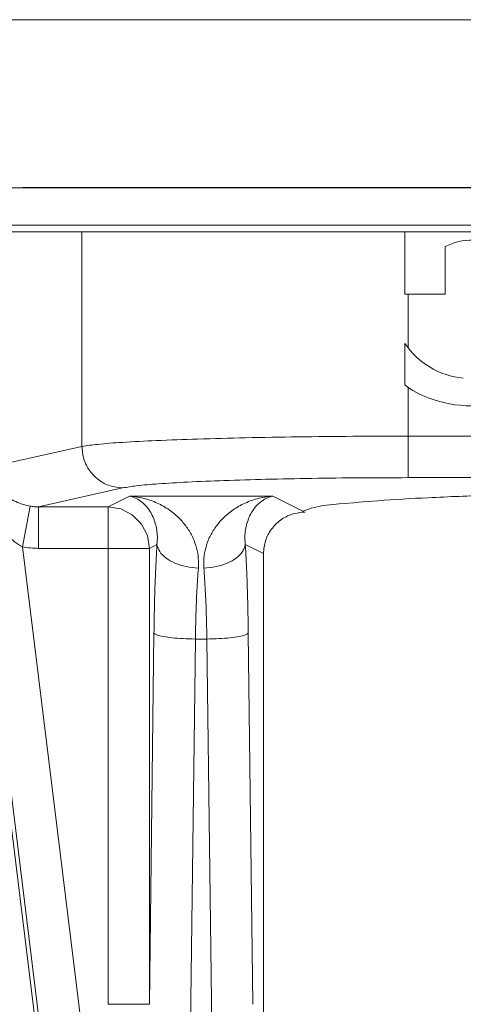
# Model space of a CAD drawing. Extents: x -76.6 to -43.8, y 22.4 to 43.8.
# Drawn here: x -65.4 to -65.1, y 32.4 to 33.1 of the extents above; entities that cross this region are included whole.
import ezdxf

# ---------------------------------------------------------------- set-up
doc = ezdxf.new("R2010")
doc.units = 0
doc.header["$LTSCALE"] = 0.3
doc.header["$MEASUREMENT"] = 0
doc.layers.get('0').update_dxf_attribs({"linetype": 'CONTINUOUS'})

msp = doc.modelspace()

# ---------------------------------------------------------------- linework, layer by layer
at = {"color": 7, "lineweight": 20}
for p, q in [((-64.16803, 33.09682), (-65.60585, 33.09682)), ((-64.29156, 32.977), (-65.48974, 32.977)), ((-65.44241, 32.97705), (-64.34448, 32.97705)), ((-64.29307, 32.94562), (-65.47827, 32.94562)), ((-64.31678, 32.95036), (-65.45456, 32.95036)), ((-65.40036, 32.94562), (-65.40036, 32.79251)), ((-65.17012, 32.94562), (-65.17012, 32.90116)), ((-65.14137, 32.90116), (-65.14137, 32.93503)), ((-65.14137, 32.90116), (-65.17012, 32.90116)), ((-65.16768, 32.90116), (-65.16768, 32.86267)), ((-65.17012, 32.86599), (-65.17012, 32.8364)), ((-65.16768, 32.83458), (-65.16768, 32.77024)), ((-65.16768, 32.79984), (-64.60366, 32.79984)), ((-65.46618, 32.77773), (-65.40036, 32.79251)), ((-64.60366, 32.77024), (-65.16768, 32.77024)), ((-65.37128, 32.76291), (-65.43131, 32.74942)), ((-65.38171, 32.74942), (-65.36642, 32.75706)), ((-65.36642, 32.75706), (-65.26419, 32.75706)), ((-65.26419, 32.75706), (-65.24272, 32.74634)), ((-65.43718, 32.74991), (-65.44265, 32.72088)), ((-65.38171, 32.74942), (-65.43131, 32.74942)), ((-65.43131, 32.74942), (-65.43131, 32.71982)), ((-65.38171, 32.74942), (-65.37261, 32.74795)), ((-65.38171, 32.74942), (-65.38171, 32.39468)), ((-65.37261, 32.74795), (-65.3644, 32.74373)), ((-65.3644, 32.74373), (-65.35787, 32.73719)), ((-65.24123, 32.7456), (-65.24312, 32.7456)), ((-65.35787, 32.73719), (-65.35367, 32.72895)), ((-65.37106, 31.87247), (-65.47673, 32.73305)), ((-65.35367, 32.72895), (-65.3522, 32.71982)), ((-65.34299, 31.90921), (-65.44265, 32.72088)), ((-65.3522, 32.71982), (-65.43131, 32.71982)), ((-65.3522, 32.71982), (-65.34679, 32.72252)), ((-65.3522, 32.39468), (-65.3522, 32.71982)), ((-65.28381, 32.72252), (-65.27086, 32.71605)), ((-65.27086, 32.71605), (-65.27086, 32.195)), ((-65.37229, 31.90561), (-65.47046, 32.70517)), ((-65.3522, 32.39468), (-65.34894, 32.65927)), ((-65.28166, 32.65927), (-65.27841, 32.39468)), ((-65.32736, 32.00976), (-65.31943, 32.65515)), ((-65.31118, 32.65515), (-65.31943, 32.65515)), ((-65.31118, 32.65515), (-65.30324, 32.00976)), ((-65.3522, 32.39468), (-65.38171, 32.39468))]:
    msp.add_line(p, q, dxfattribs=at)
for centre, radius, start, end in [((-65.1226, 32.89833), 0.04122, 88.33913, 117.07844), ((-65.1226, 32.89833), 0.05747, 214.24132, 264.24114), ((-65.13449, 32.8815), 0.05747, 231.69048, 250.65021), ((-65.1226, 32.90648), 0.08503, 248.67141, 291.32859)]:
    msp.add_arc(centre, radius, start, end, dxfattribs=at)
for points in [[(-65.16768, 32.79984), (-65.20705, 32.79971), (-65.24623, 32.79933), (-65.28367, 32.79868), (-65.31783, 32.79779), (-65.34739, 32.79669), (-65.37143, 32.79541), (-65.38922, 32.794), (-65.40036, 32.79251)], [(-65.37128, 32.76291), (-65.38022, 32.76442), (-65.38829, 32.76865), (-65.39472, 32.77519), (-65.39888, 32.78341), (-65.40036, 32.79251)], [(-65.43718, 32.74991), (-65.44228, 32.75115), (-65.44752, 32.75319), (-65.45258, 32.75596), (-65.45711, 32.75931), (-65.4608, 32.76297), (-65.4635, 32.7667), (-65.46525, 32.77041), (-65.46611, 32.77409), (-65.46618, 32.77773)], [(-65.16768, 32.77024), (-65.20209, 32.77011), (-65.23639, 32.76972), (-65.26916, 32.76908), (-65.29906, 32.76819), (-65.32494, 32.76708), (-65.34598, 32.76581), (-65.36155, 32.7644), (-65.37128, 32.76291)], [(-65.31728, 32.70575), (-65.31732, 32.71278), (-65.31858, 32.72001), (-65.32114, 32.72721), (-65.32505, 32.73416), (-65.33037, 32.74069), (-65.33714, 32.74657), (-65.34541, 32.75153), (-65.35519, 32.75519), (-65.36642, 32.75706)], [(-65.34679, 32.72252), (-65.34652, 32.72706), (-65.34679, 32.73176), (-65.34766, 32.73646), (-65.34915, 32.74104), (-65.35128, 32.74538), (-65.35407, 32.74936), (-65.35753, 32.7528), (-65.36165, 32.75547), (-65.36642, 32.75706)], [(-65.26419, 32.75706), (-65.27542, 32.75519), (-65.28519, 32.75153), (-65.29346, 32.74657), (-65.30024, 32.74069), (-65.30556, 32.73416), (-65.30947, 32.72721), (-65.31203, 32.72001), (-65.31329, 32.71278), (-65.31333, 32.70575)], [(-65.26419, 32.75706), (-65.26895, 32.75547), (-65.27308, 32.7528), (-65.27654, 32.74936), (-65.27933, 32.74538), (-65.28146, 32.74104), (-65.28294, 32.73646), (-65.28382, 32.73176), (-65.28409, 32.72706), (-65.28381, 32.72252)], [(-65.24272, 32.74634), (-65.23477, 32.74895), (-65.21682, 32.75148), (-65.18941, 32.75383), (-65.15331, 32.75594), (-65.10957, 32.75777), (-65.05943, 32.75924), (-65.03969, 32.75968)], [(-65.43131, 32.74942), (-65.43426, 32.74953), (-65.43718, 32.74991)], [(-65.44265, 32.72088), (-65.44835, 32.72452), (-65.45413, 32.73016), (-65.45959, 32.73757), (-65.46429, 32.74612)], [(-65.27086, 32.71605), (-65.26941, 32.72518), (-65.26522, 32.73341), (-65.25867, 32.73995), (-65.25041, 32.74415), (-65.24309, 32.74554)], [(-65.24312, 32.7456), (-65.24301, 32.74599), (-65.24272, 32.74634)], [(-65.24309, 32.74554), (-65.24258, 32.74557)], [(-65.24258, 32.74557), (-65.24123, 32.7456)], [(-65.43131, 32.71982), (-65.437, 32.72009), (-65.44265, 32.72088)], [(-65.34894, 32.65927), (-65.34852, 32.68147), (-65.34779, 32.70279), (-65.34679, 32.72252)], [(-65.34679, 32.72252), (-65.34485, 32.71755), (-65.34044, 32.71303), (-65.33397, 32.70935), (-65.32601, 32.70685), (-65.31728, 32.70575)], [(-65.28381, 32.72252), (-65.28576, 32.71755), (-65.29016, 32.71303), (-65.29663, 32.70935), (-65.30459, 32.70685), (-65.31333, 32.70575)], [(-65.28381, 32.72252), (-65.28281, 32.7028), (-65.28209, 32.68147), (-65.28166, 32.65927)], [(-65.31943, 32.65515), (-65.319, 32.67293), (-65.31828, 32.68995), (-65.31728, 32.70575)], [(-65.31333, 32.70575), (-65.31233, 32.68995), (-65.31161, 32.67293), (-65.31118, 32.65515)], [(-65.34894, 32.65927), (-65.3469, 32.65806), (-65.34246, 32.65695), (-65.336, 32.65605), (-65.32809, 32.65543), (-65.31943, 32.65515)], [(-65.28166, 32.65927), (-65.2837, 32.65806), (-65.28814, 32.65695), (-65.2946, 32.65605), (-65.30251, 32.65543), (-65.31118, 32.65515)]]:
    msp.add_spline(points, degree=3, dxfattribs=at)

doc.saveas('drawing.dxf')
